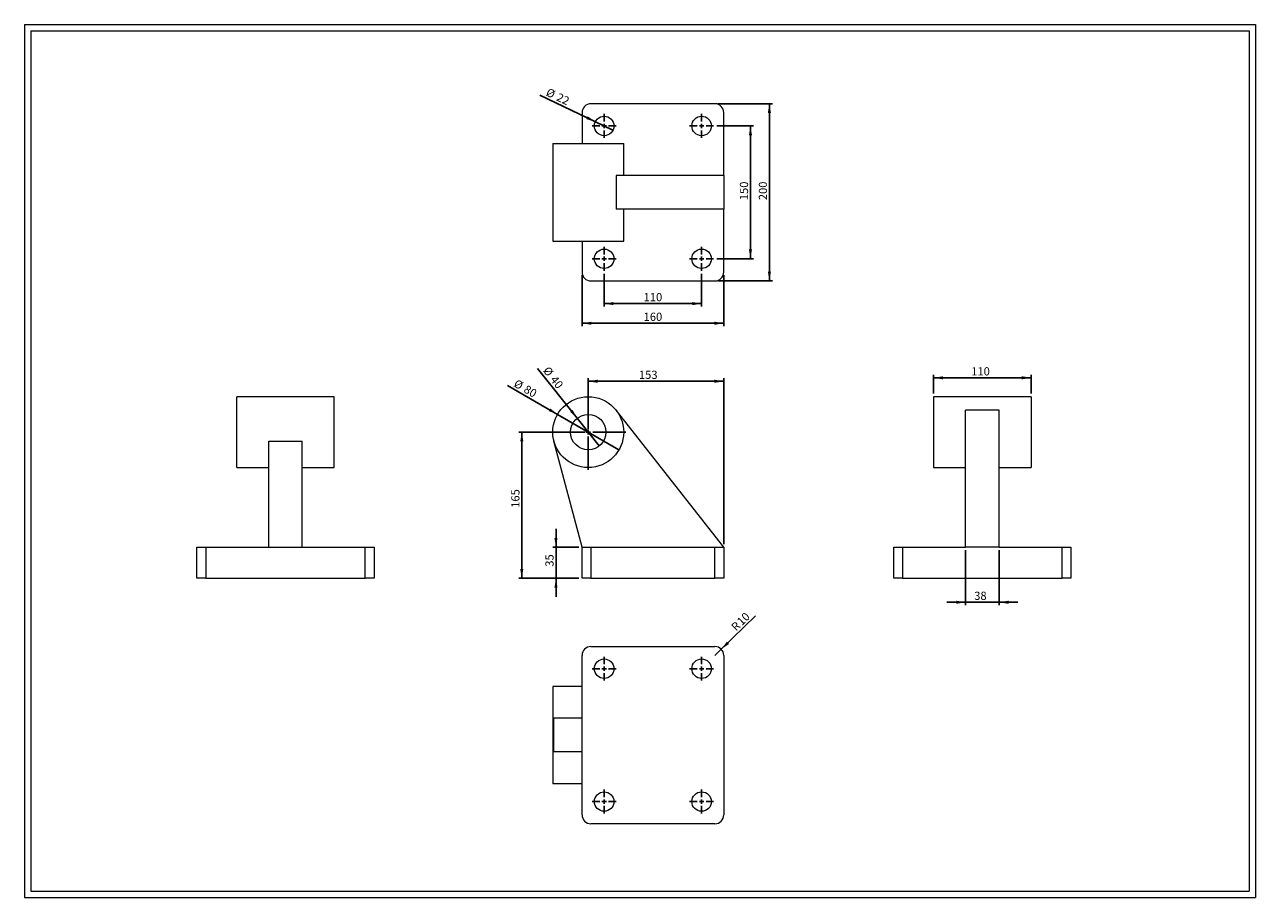
# Model space of a CAD drawing. Units: millimetres. Extents: x 27 to 1416, y 30 to 1016.
import ezdxf

# ---------------------------------------------------------------- set-up
doc = ezdxf.new("R2010")
doc.units = ezdxf.units.MM
doc.header["$LTSCALE"] = 3.5
doc.layers.add('FORMAT', color=7, linetype='Continuous')
doc.styles.add('SLDTEXTSTYLE0', font='TXT', dxfattribs={"width": 0.605})
doc.dimstyles.new('SLDDIMSTYLE0', dxfattribs={"dimtxt": 8.989115, "dimasz": 10.5, "dimexe": 0, "dimexo": 0.0625, "dimgap": 2.247279, "dimtad": 1, "dimtoh": 1, "dimrnd": 1e-09, "dimzin": 12, "dimdsep": 46, "dimtxsty": 'SLDTEXTSTYLE0', "dimsah": 1, "dimcen": 0.09, "dimadec": 0, "dimazin": 0, "dimtfac": 1, "dimtofl": 0, "dimtmove": 0, "dimatfit": 3, "dimfxl": 0, "dimfrac": 2, "dimtolj": 1, "dimtzin": 12, "dimarcsym": 0})
doc.dimstyles.new('SLDDIMSTYLE1', dxfattribs={"dimtxt": 8.989115, "dimasz": 10.5, "dimexe": 0, "dimexo": 0.0625, "dimgap": 2.247279, "dimtad": 1, "dimtoh": 1, "dimrnd": 1e-09, "dimzin": 12, "dimdsep": 46, "dimtxsty": 'SLDTEXTSTYLE0', "dimsah": 1, "dimcen": 0.09, "dimadec": 0, "dimazin": 0, "dimtfac": 1, "dimtofl": 0, "dimtmove": 0, "dimatfit": 3, "dimfxl": 0, "dimfrac": 2, "dimtolj": 1, "dimtzin": 12, "dimarcsym": 0})
doc.dimstyles.new('SLDDIMSTYLE2', dxfattribs={"dimtxt": 8.989115, "dimasz": 10.5, "dimexe": 0, "dimexo": 0.0625, "dimgap": 2.247279, "dimtad": 1, "dimtoh": 1, "dimrnd": 1e-09, "dimzin": 12, "dimdsep": 46, "dimtxsty": 'SLDTEXTSTYLE0', "dimblk1": 'NONE', "dimsah": 1, "dimcen": 0, "dimadec": 0, "dimazin": 0, "dimtfac": 1, "dimtmove": 0, "dimatfit": 3, "dimldrblk": 'NONE', "dimfxl": 0, "dimfrac": 2, "dimtolj": 1, "dimtzin": 12, "dimarcsym": 0})
doc.dimstyles.new('SLDDIMSTYLE3', dxfattribs={"dimtxt": 8.989115, "dimasz": 10.5, "dimexe": 0, "dimexo": 0.0625, "dimgap": 2.247279, "dimtad": 1, "dimtoh": 1, "dimrnd": 1e-09, "dimzin": 12, "dimdsep": 46, "dimtxsty": 'SLDTEXTSTYLE0', "dimsah": 1, "dimcen": 0, "dimadec": 0, "dimazin": 0, "dimtfac": 1, "dimtofl": 0, "dimtmove": 0, "dimatfit": 3, "dimfxl": 0, "dimfrac": 2, "dimtolj": 1, "dimtzin": 12, "dimarcsym": 0})

# ---------------------------------------------------------------- blocks, each defined once
blk = doc.blocks.new('*D1')
at = {"layer": 'FORMAT', "color": 7}
for p, q in [((662.9, 558.9), (662.9, 616.3)), ((815.9, 612.8), (662.9, 612.8)), ((815.9, 428.9), (815.9, 616.3))]:
    blk.add_line(p, q, dxfattribs=at)
for points in [[(662.9, 612.8), (673.4, 611.1), (673.4, 614.6)], [(815.9, 612.8), (805.4, 614.6), (805.4, 611.1)]]:
    blk.add_solid(points, dxfattribs=at)
at = {"layer": 'FORMAT', "color": 7, "insert": (720.1, 624.8), "char_height": 9.26, "attachment_point": 1, "style": 'SLDTEXTSTYLE0'}
blk.add_mtext('153', dxfattribs=at)
blk = doc.blocks.new('*D2')
at = {"layer": 'FORMAT', "color": 7}
for p, q in [((659.4, 555.4), (584.4, 555.4)), ((587.9, 390.4), (587.9, 555.4)), ((652.4, 390.4), (584.4, 390.4))]:
    blk.add_line(p, q, dxfattribs=at)
for points in [[(587.9, 555.4), (586.1, 544.9), (589.6, 544.9)], [(587.9, 390.4), (589.6, 400.9), (586.1, 400.9)]]:
    blk.add_solid(points, dxfattribs=at)
at = {"layer": 'FORMAT', "color": 7, "insert": (576, 470), "char_height": 9.26, "attachment_point": 1, "rotation": 90, "style": 'SLDTEXTSTYLE0'}
blk.add_mtext('165', dxfattribs=at)
blk = doc.blocks.new('*D3')
at = {"layer": 'FORMAT', "color": 7}
for p, q in [((626.5, 425.4), (626.5, 446.4)), ((652.4, 425.4), (623, 425.4)), ((626.5, 390.4), (626.5, 425.4)), ((652.4, 390.4), (623, 390.4)), ((626.5, 390.4), (626.5, 369.4))]:
    blk.add_line(p, q, dxfattribs=at)
for points in [[(626.5, 425.4), (628.2, 435.9), (624.7, 435.9)], [(626.5, 390.4), (624.7, 379.9), (628.2, 379.9)]]:
    blk.add_solid(points, dxfattribs=at)
at = {"layer": 'FORMAT', "color": 7, "insert": (614.5, 403.5), "char_height": 9.26, "attachment_point": 1, "rotation": 90, "style": 'SLDTEXTSTYLE0'}
blk.add_mtext('35', dxfattribs=at)
blk = doc.blocks.new('*D5')
at = {"layer": 'FORMAT', "color": 7}
for q in [(571.7, 608.1), (697.5, 535.4)]:
    blk.add_line((628.3, 575.4), q, dxfattribs=at)
blk.add_solid([(628.3, 575.4), (620, 582.2), (618.3, 579.2)], dxfattribs=at)
at = {"layer": 'FORMAT', "color": 7, "char_height": 9.26, "attachment_point": 1, "rotation": 330, "style": 'SLDTEXTSTYLE0'}
for s, insert in [('%%c', (582.5, 615.6)), ('80', (593.8, 609.1))]:
    blk.add_mtext(s, dxfattribs=dict(at, insert=insert))
blk = doc.blocks.new('_NONE')
blk = doc.blocks.new('*D6')
at = {"layer": 'FORMAT', "color": 7}
for q in [(605.7, 627.4), (675.3, 539.8)]:
    blk.add_line((650.5, 571.1), q, dxfattribs=at)
blk.add_solid([(650.5, 571.1), (645.3, 580.4), (642.6, 578.2)], dxfattribs=at)
at = {"layer": 'FORMAT', "color": 7, "char_height": 9.26, "attachment_point": 1, "rotation": 308.4453, "style": 'SLDTEXTSTYLE0'}
for s, insert in [('%%c', (618.5, 630.5)), ('40', (626.7, 620.2))]:
    blk.add_mtext(s, dxfattribs=dict(at, insert=insert))
blk = doc.blocks.new('SW_CENTERMARKSYMBOL_0')
at = {"layer": 'FORMAT', "color": 0}
for p, q in [((0, 5), (0, 42.5)), ((-5, 0), (-42.5, 0)), ((0, 0), (-2.5, 0)), ((0, 0), (0, 2.5)), ((0, 0), (0, -2.5)), ((0, 0), (2.5, 0)), ((5, 0), (42.5, 0)), ((0, -5), (0, -42.5))]:
    blk.add_line(p, q, dxfattribs=at)
blk = doc.blocks.new('*D8')
at = {"layer": 'FORMAT', "color": 7}
for p, q in [((1052.9, 598.9), (1052.9, 620.2)), ((1162.9, 616.8), (1052.9, 616.8)), ((1162.9, 598.9), (1162.9, 620.2))]:
    blk.add_line(p, q, dxfattribs=at)
for points in [[(1052.9, 616.8), (1063.4, 615), (1063.4, 618.5)], [(1162.9, 616.8), (1152.4, 618.5), (1152.4, 615)]]:
    blk.add_solid(points, dxfattribs=at)
at = {"layer": 'FORMAT', "color": 7, "insert": (1095.3, 628.7), "char_height": 9.26, "attachment_point": 1, "style": 'SLDTEXTSTYLE0'}
blk.add_mtext('110', dxfattribs=at)
blk = doc.blocks.new('*D9')
at = {"layer": 'FORMAT', "color": 7}
for p, q in [((1088.9, 422), (1088.9, 359.9)), ((1126.9, 422), (1126.9, 359.9)), ((1088.9, 363.4), (1067.9, 363.4)), ((1088.9, 363.4), (1126.9, 363.4)), ((1126.9, 363.4), (1147.9, 363.4))]:
    blk.add_line(p, q, dxfattribs=at)
for points in [[(1088.9, 363.4), (1078.4, 365.1), (1078.4, 361.6)], [(1126.9, 363.4), (1137.4, 361.6), (1137.4, 365.1)]]:
    blk.add_solid(points, dxfattribs=at)
at = {"layer": 'FORMAT', "color": 7, "insert": (1098.7, 375.3), "char_height": 9.26, "attachment_point": 1, "style": 'SLDTEXTSTYLE0'}
blk.add_mtext('38', dxfattribs=at)
blk = doc.blocks.new('*D10')
at = {"layer": 'FORMAT', "color": 7}
for q in [(608.1, 936), (690.8, 896.4)]:
    blk.add_line((671, 905.9), q, dxfattribs=at)
blk.add_solid([(671, 905.9), (662.3, 912), (660.7, 908.9)], dxfattribs=at)
at = {"layer": 'FORMAT', "color": 7, "char_height": 9.26, "attachment_point": 1, "rotation": 334.3932, "style": 'SLDTEXTSTYLE0'}
for s, insert in [('%%c', (618.3, 944.3)), ('22', (630.1, 938.7))]:
    blk.add_mtext(s, dxfattribs=dict(at, insert=insert))
blk = doc.blocks.new('*D11')
at = {"layer": 'FORMAT', "color": 7}
for p, q in [((807.9, 901.2), (849.5, 901.2)), ((846, 751.2), (846, 901.2)), ((807.9, 751.2), (849.5, 751.2))]:
    blk.add_line(p, q, dxfattribs=at)
for points in [[(846, 901.2), (844.3, 890.7), (847.8, 890.7)], [(846, 751.2), (847.8, 761.7), (844.3, 761.7)]]:
    blk.add_solid(points, dxfattribs=at)
at = {"layer": 'FORMAT', "color": 7, "insert": (834.1, 817.3), "char_height": 9.26, "attachment_point": 1, "rotation": 90, "style": 'SLDTEXTSTYLE0'}
blk.add_mtext('150', dxfattribs=at)
blk = doc.blocks.new('*D12')
at = {"layer": 'FORMAT', "color": 7}
for p, q in [((809.4, 926.2), (870.9, 926.2)), ((867.4, 926.2), (867.4, 726.2)), ((809.4, 726.2), (870.9, 726.2))]:
    blk.add_line(p, q, dxfattribs=at)
for points in [[(867.4, 926.2), (865.7, 915.7), (869.2, 915.7)], [(867.4, 726.2), (869.2, 736.7), (865.7, 736.7)]]:
    blk.add_solid(points, dxfattribs=at)
at = {"layer": 'FORMAT', "color": 7, "insert": (855.5, 817.3), "char_height": 9.26, "attachment_point": 1, "rotation": 90, "style": 'SLDTEXTSTYLE0'}
blk.add_mtext('200', dxfattribs=at)
blk = doc.blocks.new('*D13')
at = {"layer": 'FORMAT', "color": 7}
for p, q in [((680.9, 734.2), (680.9, 697.1)), ((790.9, 734.2), (790.9, 697.1)), ((790.9, 700.5), (680.9, 700.5))]:
    blk.add_line(p, q, dxfattribs=at)
for points in [[(680.9, 700.5), (691.4, 698.8), (691.4, 702.3)], [(790.9, 700.5), (780.4, 702.3), (780.4, 698.8)]]:
    blk.add_solid(points, dxfattribs=at)
at = {"layer": 'FORMAT', "color": 7, "insert": (725.4, 712.5), "char_height": 9.26, "attachment_point": 1, "style": 'SLDTEXTSTYLE0'}
blk.add_mtext('110', dxfattribs=at)
blk = doc.blocks.new('*D14')
at = {"layer": 'FORMAT', "color": 7}
for p, q in [((655.9, 732.7), (655.9, 674.9)), ((815.9, 732.7), (815.9, 674.9)), ((655.9, 678.4), (815.9, 678.4))]:
    blk.add_line(p, q, dxfattribs=at)
for points in [[(655.9, 678.4), (666.4, 676.6), (666.4, 680.1)], [(815.9, 678.4), (805.4, 680.1), (805.4, 676.6)]]:
    blk.add_solid(points, dxfattribs=at)
at = {"layer": 'FORMAT', "color": 7, "insert": (725.4, 690.3), "char_height": 9.26, "attachment_point": 1, "style": 'SLDTEXTSTYLE0'}
blk.add_mtext('160', dxfattribs=at)
blk = doc.blocks.new('SW_CENTERMARKSYMBOL_1')
at = {"layer": 'FORMAT', "color": 0}
for p, q in [((-5, 0), (-13.5, 0)), ((0, 0), (-2.5, 0)), ((0, 5), (0, 13.5)), ((0, 0), (0, 2.5)), ((0, 0), (0, -2.5)), ((0, 0), (2.5, 0)), ((5, 0), (13.5, 0)), ((0, -5), (0, -13.5))]:
    blk.add_line(p, q, dxfattribs=at)
blk = doc.blocks.new('SW_CENTERMARKSYMBOL_2')
at = {"layer": 'FORMAT', "color": 0}
for p, q in [((-5, 0), (-13.5, 0)), ((0, 0), (-2.5, 0)), ((0, 5), (0, 13.5)), ((0, 0), (0, 2.5)), ((0, 0), (0, -2.5)), ((0, 0), (2.5, 0)), ((5, 0), (13.5, 0)), ((0, -5), (0, -13.5))]:
    blk.add_line(p, q, dxfattribs=at)
blk = doc.blocks.new('SW_CENTERMARKSYMBOL_3')
at = {"layer": 'FORMAT', "color": 0}
for p, q in [((-5, 0), (-13.5, 0)), ((0, 0), (-2.5, 0)), ((0, 5), (0, 13.5)), ((0, 0), (0, 2.5)), ((0, 0), (0, -2.5)), ((0, 0), (2.5, 0)), ((5, 0), (13.5, 0)), ((0, -5), (0, -13.5))]:
    blk.add_line(p, q, dxfattribs=at)
blk = doc.blocks.new('SW_CENTERMARKSYMBOL_4')
at = {"layer": 'FORMAT', "color": 0}
for p, q in [((-5, 0), (-13.5, 0)), ((0, 0), (-2.5, 0)), ((0, 5), (0, 13.5)), ((0, 0), (0, 2.5)), ((0, 0), (0, -2.5)), ((0, 0), (2.5, 0)), ((5, 0), (13.5, 0)), ((0, -5), (0, -13.5))]:
    blk.add_line(p, q, dxfattribs=at)
blk = doc.blocks.new('*D19')
at = {"layer": 'FORMAT', "color": 7}
for q in [(851.9, 347.9), (805.9, 303.3)]:
    blk.add_line((813.1, 310.3), q, dxfattribs=at)
blk.add_solid([(813.1, 310.3), (821.8, 316.3), (819.4, 318.9)], dxfattribs=at)
at = {"layer": 'FORMAT', "color": 7, "char_height": 9.26, "attachment_point": 1, "rotation": 44.0478, "style": 'SLDTEXTSTYLE0'}
for s, insert in [('10', (829.8, 343)), ('R', (823.4, 336.8))]:
    blk.add_mtext(s, dxfattribs=dict(at, insert=insert))
blk = doc.blocks.new('SW_CENTERMARKSYMBOL_5')
at = {"layer": 'FORMAT', "color": 0}
for p, q in [((-5, 0), (-13.5, 0)), ((0, 0), (-2.5, 0)), ((0, 5), (0, 13.5)), ((0, 0), (0, 2.5)), ((0, 0), (0, -2.5)), ((0, 0), (2.5, 0)), ((5, 0), (13.5, 0)), ((0, -5), (0, -13.5))]:
    blk.add_line(p, q, dxfattribs=at)
blk = doc.blocks.new('SW_CENTERMARKSYMBOL_6')
at = {"layer": 'FORMAT', "color": 0}
for p, q in [((-5, 0), (-13.5, 0)), ((0, 0), (-2.5, 0)), ((0, 5), (0, 13.5)), ((0, 0), (0, 2.5)), ((0, 0), (0, -2.5)), ((0, 0), (2.5, 0)), ((5, 0), (13.5, 0)), ((0, -5), (0, -13.5))]:
    blk.add_line(p, q, dxfattribs=at)
blk = doc.blocks.new('SW_CENTERMARKSYMBOL_7')
at = {"layer": 'FORMAT', "color": 0}
for p, q in [((-5, 0), (-13.5, 0)), ((0, 0), (-2.5, 0)), ((0, 5), (0, 13.5)), ((0, 0), (0, 2.5)), ((0, 0), (0, -2.5)), ((0, 0), (2.5, 0)), ((5, 0), (13.5, 0)), ((0, -5), (0, -13.5))]:
    blk.add_line(p, q, dxfattribs=at)
blk = doc.blocks.new('SW_CENTERMARKSYMBOL_8')
at = {"layer": 'FORMAT', "color": 0}
for p, q in [((-5, 0), (-13.5, 0)), ((0, 0), (-2.5, 0)), ((0, 5), (0, 13.5)), ((0, 0), (0, 2.5)), ((0, 0), (0, -2.5)), ((0, 0), (2.5, 0)), ((5, 0), (13.5, 0)), ((0, -5), (0, -13.5))]:
    blk.add_line(p, q, dxfattribs=at)

msp = doc.modelspace()

# ---------------------------------------------------------------- linework, layer by layer
at = {"color": 7, "linetype": 'Continuous', "lineweight": 0}
for p, q in [((26.513, 1015.532), (1416.153, 1015.532)), ((26.513, 1015.532), (26.513, 30.157)), ((1416.153, 1015.532), (1416.153, 30.157)), ((26.513, 30.157), (1416.153, 30.157))]:
    msp.add_line(p, q, dxfattribs=at)
at = {"color": 7, "linetype": 'Continuous', "lineweight": 15}
for p, q in [((805.893, 926.153), (665.893, 926.153)), ((655.893, 916.153), (655.893, 881.153)), ((815.893, 845.153), (815.893, 916.153)), ((622.893, 881.153), (622.893, 771.153)), ((622.893, 881.153), (662.893, 881.153)), ((662.893, 881.153), (702.893, 881.153)), ((702.893, 845.153), (702.893, 881.153)), ((694.347, 845.153), (694.347, 807.153)), ((815.893, 845.153), (694.347, 845.153)), ((815.893, 845.153), (815.893, 807.153)), ((815.893, 807.153), (694.347, 807.153)), ((702.893, 771.153), (702.893, 807.153)), ((815.893, 736.153), (815.893, 807.153)), ((622.893, 771.153), (662.893, 771.153)), ((655.893, 771.153), (655.893, 736.153)), ((662.893, 771.153), (702.893, 771.153)), ((665.893, 726.153), (805.893, 726.153)), ((376.077, 595.436), (266.077, 595.436)), ((266.077, 515.436), (266.077, 595.436)), ((376.077, 515.436), (376.077, 595.436)), ((1162.904, 595.436), (1052.904, 595.436)), ((1052.904, 595.436), (1052.904, 515.436)), ((1162.904, 595.436), (1162.904, 515.436)), ((815.893, 425.436), (694.347, 580.148)), ((1126.904, 580.148), (1088.904, 580.148)), ((1088.904, 425.436), (1088.904, 580.148)), ((1126.904, 425.436), (1126.904, 580.148)), ((302.077, 545.211), (340.077, 545.211)), ((302.077, 425.436), (302.077, 545.211)), ((340.077, 425.436), (340.077, 545.211)), ((655.893, 425.436), (624.222, 545.211)), ((266.077, 515.436), (302.077, 515.436)), ((340.077, 515.436), (376.077, 515.436)), ((1052.904, 515.436), (1088.904, 515.436)), ((1126.904, 515.436), (1162.904, 515.436)), ((221.077, 390.436), (221.077, 425.436)), ((221.077, 425.436), (231.077, 425.436)), ((231.077, 425.436), (231.077, 390.436)), ((231.077, 425.436), (302.077, 425.436)), ((302.077, 425.436), (340.077, 425.436)), ((340.077, 425.436), (411.077, 425.436)), ((411.077, 390.436), (411.077, 425.436)), ((411.077, 425.436), (421.077, 425.436)), ((421.077, 425.436), (421.077, 390.436)), ((655.893, 390.436), (655.893, 425.436)), ((655.893, 425.436), (665.893, 425.436)), ((665.893, 425.436), (665.893, 390.436)), ((665.893, 425.436), (805.893, 425.436)), ((805.893, 390.436), (805.893, 425.436)), ((805.893, 425.436), (815.893, 425.436)), ((815.893, 425.436), (815.893, 390.436)), ((1007.904, 390.436), (1007.904, 425.436)), ((1007.904, 425.436), (1017.904, 425.436)), ((1017.904, 425.436), (1017.904, 390.436)), ((1017.904, 425.436), (1088.904, 425.436)), ((1126.904, 425.436), (1088.904, 425.436)), ((1126.904, 425.436), (1197.904, 425.436)), ((1197.904, 390.436), (1197.904, 425.436)), ((1197.904, 425.436), (1207.904, 425.436)), ((1207.904, 425.436), (1207.904, 390.436)), ((231.077, 390.436), (221.077, 390.436)), ((231.077, 390.436), (411.077, 390.436)), ((421.077, 390.436), (411.077, 390.436)), ((665.893, 390.436), (655.893, 390.436)), ((665.893, 390.436), (805.893, 390.436)), ((815.893, 390.436), (805.893, 390.436)), ((1017.904, 390.436), (1007.904, 390.436)), ((1017.904, 390.436), (1197.904, 390.436)), ((1207.904, 390.436), (1197.904, 390.436)), ((665.893, 313.347), (805.893, 313.347)), ((655.893, 123.347), (655.893, 303.347)), ((815.893, 303.347), (815.893, 123.347)), ((622.893, 268.347), (622.893, 158.347)), ((655.893, 268.347), (622.893, 268.347)), ((624.222, 194.347), (624.222, 232.347)), ((655.893, 232.347), (624.222, 232.347)), ((655.893, 194.347), (624.222, 194.347)), ((655.893, 158.347), (622.893, 158.347)), ((805.893, 113.347), (665.893, 113.347))]:
    msp.add_line(p, q, dxfattribs=at)
for centre, radius in [((680.893, 901.153), 11), ((790.893, 901.153), 11), ((680.893, 751.153), 11), ((790.893, 751.153), 11), ((662.893, 555.436), 40), ((662.893, 555.436), 20), ((680.893, 288.347), 11), ((790.893, 288.347), 11), ((680.893, 138.347), 11), ((790.893, 138.347), 11)]:
    msp.add_circle(centre, radius, dxfattribs=at)
for centre, start, end in [((665.893, 916.153), 90, 180), ((805.893, 916.153), 0, 90), ((665.893, 736.153), 180, 270), ((805.893, 736.153), 270, 0), ((665.893, 303.347), 90, 180), ((805.893, 303.347), 0, 90), ((665.893, 123.347), 180, 270), ((805.893, 123.347), 270, 0)]:
    msp.add_arc(centre, 10, start, end, dxfattribs=at)
at = {"layer": 'FORMAT', "color": 7, "lineweight": 0}
for p, q in [((33.513, 1008.532), (1409.153, 1008.532)), ((33.513, 1008.532), (33.513, 37.157)), ((1409.153, 1008.532), (1409.153, 177.507)), ((1409.153, 177.507), (1409.153, 37.157)), ((33.513, 37.157), (852.146, 37.157)), ((852.146, 37.157), (1295.762, 37.157)), ((1295.762, 37.157), (1409.153, 37.157))]:
    msp.add_line(p, q, dxfattribs=at)

# ---------------------------------------------------------------- block references
at = {"layer": 'FORMAT', "color": 7}
for name, p in [('SW_CENTERMARKSYMBOL_4', (680.893, 901.153)), ('SW_CENTERMARKSYMBOL_3', (790.893, 901.153)), ('SW_CENTERMARKSYMBOL_2', (680.893, 751.153)), ('SW_CENTERMARKSYMBOL_1', (790.893, 751.153)), ('SW_CENTERMARKSYMBOL_0', (662.893, 555.436)), ('SW_CENTERMARKSYMBOL_6', (680.893, 288.347)), ('SW_CENTERMARKSYMBOL_5', (790.893, 288.347)), ('SW_CENTERMARKSYMBOL_7', (680.893, 138.347)), ('SW_CENTERMARKSYMBOL_8', (790.893, 138.347))]:
    msp.add_blockref(name, p, dxfattribs=at)

# ---------------------------------------------------------------- dimensions: what is measured, and where the dimension line sits
for p1, p2, picture, middle in [((690.812, 896.399), (670.973, 905.907), '*D10', (624.895, 927.99)), ((675.328, 539.772), (650.457, 571.1), '*D6', (617.316, 612.847)), ((697.534, 535.436), (628.252, 575.436), '*D5', (587.893, 598.738))]:
    dim = msp.add_diameter_dim_2p(p1=p1, p2=p2, dimstyle='SLDDIMSTYLE2', dxfattribs=at)
    dim.commit()
    dim.dimension.update_dxf_attribs({"geometry": picture, "text_midpoint": middle, "dimtype": 163})
for base, p1, p2, dimstyle, picture, middle in [((867.425, 726.153), (805.893, 926.153), (805.893, 726.153), 'SLDDIMSTYLE0', '*D12', (867.425, 827.627)), ((846.045, 901.153), (804.393, 751.153), (804.393, 901.153), 'SLDDIMSTYLE0', '*D11', (846.045, 827.627)), ((587.893, 555.436), (655.893, 390.436), (662.893, 555.436), 'SLDDIMSTYLE0', '*D2', (587.893, 480.319)), ((626.455, 425.436), (655.893, 390.436), (655.893, 425.436), 'SLDDIMSTYLE1', '*D3', (626.455, 410.317))]:
    dim = msp.add_linear_dim(base=base, p1=p1, p2=p2, angle=90, dimstyle=dimstyle, dxfattribs=at)
    dim.commit()
    dim.dimension.update_dxf_attribs({"geometry": picture, "text_midpoint": middle, "dimtype": 160})
for base, p1, p2, dimstyle, picture, middle in [((680.893, 700.518), (790.893, 737.653), (680.893, 737.653), 'SLDDIMSTYLE0', '*D13', (735.651, 700.518)), ((815.893, 678.361), (655.893, 736.153), (815.893, 736.153), 'SLDDIMSTYLE0', '*D14', (735.651, 678.361)), ((1052.904, 616.762), (1162.904, 595.436), (1052.904, 595.436), 'SLDDIMSTYLE0', '*D8', (1105.571, 616.762)), ((662.893, 612.847), (815.893, 425.436), (662.893, 555.436), 'SLDDIMSTYLE0', '*D1', (730.352, 612.847)), ((1126.904, 363.398), (1088.904, 425.436), (1126.904, 425.436), 'SLDDIMSTYLE1', '*D9', (1105.571, 363.398))]:
    dim = msp.add_linear_dim(base=base, p1=p1, p2=p2, dimstyle=dimstyle, dxfattribs=at)
    dim.commit()
    dim.dimension.update_dxf_attribs({"geometry": picture, "text_midpoint": middle, "dimtype": 160})
dim = msp.add_radius_dim(center=(805.893, 303.347), mpoint=(813.08, 310.3), dimstyle='SLDDIMSTYLE3', dxfattribs=at)
dim.commit()
dim.dimension.update_dxf_attribs({"geometry": '*D19', "text_midpoint": (840.176, 336.51), "dimtype": 164})

doc.saveas('drawing.dxf')
